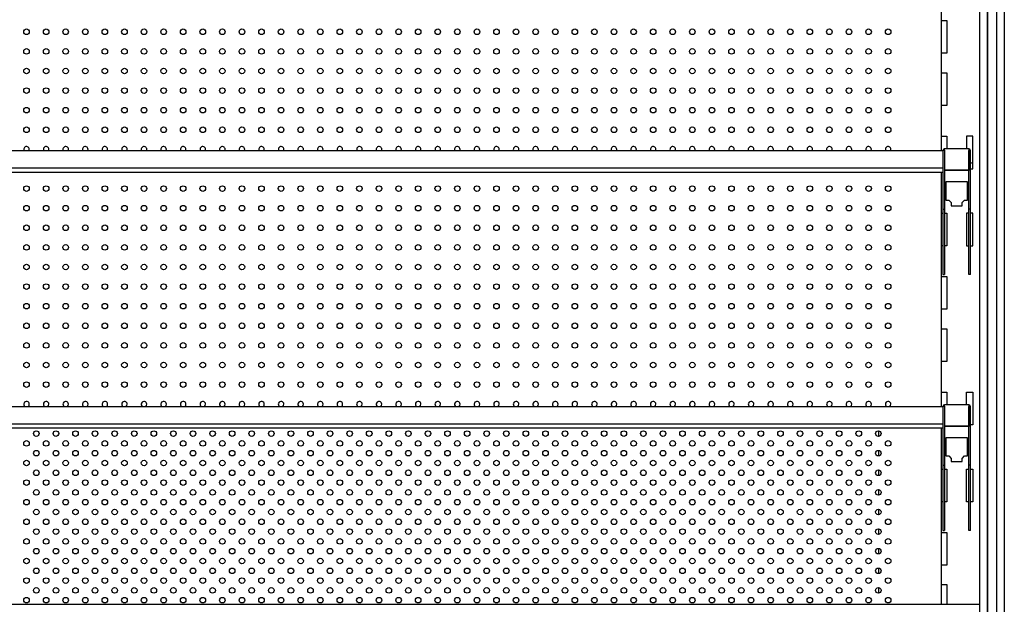
# Model space of a CAD drawing. Units: millimetres. Extents: x 0 to 12755, y 0 to 8910.
# Drawn here: x 5664 to 6418, y 7208 to 7656 of the extents above; entities that cross this region are included whole.
import ezdxf

# ---------------------------------------------------------------- set-up
doc = ezdxf.new("R2010")
doc.units = ezdxf.units.MM

msp = doc.modelspace()

# ---------------------------------------------------------------- linework, layer by layer
for p, q in [((6399.2, 7972), (6399.2, 7106.56)), ((6405.1, 7972), (6405.1, 7106.56)), ((6405.2, 7972), (6405.2, 7106.56)), ((6405.2, 7972), (6405.2, 7106.56)), ((6405.2, 7972), (6405.2, 7106.56)), ((6412.2, 7972), (6412.2, 7106.56)), ((6412.2, 7972), (6412.2, 7106.56)), ((6412.2, 7972), (6412.2, 7106.56)), ((6412.3, 7972), (6412.3, 7106.56)), ((6418.2, 7972), (6418.2, 7106.56)), ((6369.84, 7734.76), (6369.84, 7555.45)), ((6369.84, 7654.86), (6374.19, 7654.86)), ((6374.19, 7654.86), (6374.19, 7629.86)), ((6374.19, 7629.86), (6369.84, 7629.86)), ((6369.84, 7614.86), (6374.19, 7614.86)), ((6374.19, 7614.86), (6374.19, 7589.86)), ((6374.19, 7589.86), (6369.84, 7589.86)), ((6369.84, 7566.45), (6374.19, 7566.45)), ((6374.19, 7566.45), (6374.19, 7556.64)), ((6389.19, 7566.45), (6389.19, 7556.64)), ((6394.19, 7566.45), (6389.19, 7566.45)), ((6394.19, 7541.45), (6394.19, 7566.45)), ((5177.19, 7555.45), (6371.19, 7555.45)), ((6371.19, 7555.45), (6371.19, 7555.43)), ((6371.19, 7555.43), (6371.19, 7539.92)), ((6372.39, 7555.43), (6371.19, 7555.43)), ((6372.39, 7555.43), (6372.39, 7539.92)), ((6391, 7556.64), (6372.4, 7556.64)), ((6372.4, 7555.64), (6372.4, 7556.64)), ((6372.4, 7555.64), (6372.4, 7540.39)), ((6391, 7556.64), (6391, 7555.64)), ((6391, 7555.64), (6391, 7540.39)), ((6391.01, 7539.92), (6391.01, 7555.43)), ((6391.01, 7555.43), (6392.21, 7555.43)), ((6392.21, 7539.92), (6392.21, 7555.43)), ((5177.19, 7542.15), (6371.19, 7542.15)), ((5177.19, 7542.08), (6371.19, 7542.08)), ((5177.19, 7538.95), (6371.19, 7538.95)), ((6369.84, 7538.95), (6369.84, 7359.63)), ((6371.19, 7539.92), (6371.19, 7538.78)), ((6371.19, 7538.78), (6371.19, 7510.47)), ((6372.4, 7541.45), (6372.39, 7541.45)), ((6372.39, 7539.92), (6372.39, 7538.78)), ((6372.39, 7538.78), (6372.39, 7510.47)), ((6391, 7540.39), (6372.4, 7540.39)), ((6372.4, 7540.39), (6372.4, 7540.19)), ((6391, 7540.19), (6372.4, 7540.19)), ((6391, 7541.45), (6391.01, 7541.45)), ((6391, 7540.39), (6391, 7540.19)), ((6391.01, 7538.78), (6391.01, 7539.92)), ((6391.01, 7510.47), (6391.01, 7538.78)), ((6392.21, 7541.45), (6394.19, 7541.45)), ((6392.21, 7538.78), (6392.21, 7539.92)), ((6392.21, 7510.47), (6392.21, 7538.78)), ((6373.39, 7531.45), (6373.39, 7517.55)), ((6389.99, 7531.45), (6373.39, 7531.45)), ((6389.99, 7517.55), (6389.99, 7531.45)), ((6373.39, 7517.55), (6375.69, 7517.55)), ((6375.69, 7517.55), (6377.59, 7515.65)), ((6377.59, 7515.65), (6377.59, 7513.25)), ((6377.59, 7513.25), (6385.79, 7513.25)), ((6385.79, 7515.65), (6387.69, 7517.55)), ((6385.79, 7513.25), (6385.79, 7515.65)), ((6387.69, 7517.55), (6389.99, 7517.55)), ((6369.84, 7507.45), (6371.19, 7507.45)), ((6371.19, 7510.47), (6371.19, 7460.45)), ((6371.19, 7510.47), (6372.39, 7510.47)), ((6372.39, 7510.47), (6372.39, 7460.45)), ((6372.39, 7507.45), (6374.19, 7507.45)), ((6374.19, 7507.45), (6374.19, 7482.45)), ((6389.19, 7507.45), (6389.19, 7482.45)), ((6391.01, 7507.45), (6389.19, 7507.45)), ((6392.21, 7510.47), (6391.01, 7510.47)), ((6391.01, 7460.45), (6391.01, 7510.47)), ((6392.21, 7460.45), (6392.21, 7510.47)), ((6394.19, 7507.45), (6392.21, 7507.45)), ((6394.19, 7482.45), (6394.19, 7507.45)), ((6371.19, 7482.45), (6369.84, 7482.45)), ((6374.19, 7482.45), (6372.39, 7482.45)), ((6389.19, 7482.45), (6391.01, 7482.45)), ((6392.21, 7482.45), (6394.19, 7482.45)), ((6371.19, 7460.45), (6372.39, 7460.45)), ((6392.21, 7460.45), (6391.01, 7460.45)), ((6369.84, 7459.04), (6374.19, 7459.04)), ((6374.19, 7459.04), (6374.19, 7434.04)), ((6374.19, 7434.04), (6369.84, 7434.04)), ((6369.84, 7419.04), (6374.19, 7419.04)), ((6374.19, 7419.04), (6374.19, 7394.04)), ((6374.19, 7394.04), (6369.84, 7394.04)), ((6369.84, 7370.63), (6374.19, 7370.63)), ((6374.19, 7370.63), (6374.19, 7360.83)), ((6389.19, 7370.63), (6394.19, 7370.63)), ((6389.19, 7360.83), (6389.19, 7370.63)), ((6394.19, 7370.63), (6394.19, 7345.63)), ((5177.19, 7359.63), (6371.19, 7359.63)), ((6371.19, 7359.63), (6371.19, 7359.62)), ((6371.19, 7359.62), (6371.19, 7344.1)), ((6372.39, 7359.62), (6371.19, 7359.62)), ((6372.39, 7359.62), (6372.39, 7344.1)), ((6391, 7360.83), (6372.4, 7360.83)), ((6372.4, 7359.83), (6372.4, 7360.83)), ((6372.4, 7359.83), (6372.4, 7344.58)), ((6391, 7360.83), (6391, 7359.83)), ((6391, 7359.83), (6391, 7344.58)), ((6391.01, 7344.1), (6391.01, 7359.62)), ((6391.01, 7359.62), (6392.21, 7359.62)), ((6392.21, 7344.1), (6392.21, 7359.62)), ((5177.19, 7346.33), (6371.19, 7346.33)), ((5177.19, 7346.26), (6371.19, 7346.26)), ((5177.19, 7343.13), (6371.19, 7343.13)), ((6321.7, 7340.96), (6321.7, 7336.71)), ((6369.84, 7343.13), (6369.84, 7208.23)), ((6371.19, 7344.1), (6371.19, 7342.96)), ((6371.19, 7342.96), (6371.19, 7314.66)), ((6372.4, 7345.63), (6372.39, 7345.63)), ((6372.39, 7344.1), (6372.39, 7342.96)), ((6372.39, 7342.96), (6372.39, 7314.66)), ((6391, 7344.58), (6372.4, 7344.58)), ((6372.4, 7344.58), (6372.4, 7344.37)), ((6391, 7344.37), (6372.4, 7344.37)), ((6391.01, 7345.63), (6391, 7345.63)), ((6391, 7344.58), (6391, 7344.37)), ((6391.01, 7342.96), (6391.01, 7344.1)), ((6391.01, 7314.66), (6391.01, 7342.96)), ((6394.19, 7345.63), (6392.21, 7345.63)), ((6392.21, 7342.96), (6392.21, 7344.1)), ((6392.21, 7314.66), (6392.21, 7342.96)), ((6373.39, 7335.63), (6373.39, 7321.73)), ((6389.99, 7335.63), (6373.39, 7335.63)), ((6389.99, 7321.73), (6389.99, 7335.63)), ((6321.7, 7325.96), (6321.7, 7321.71)), ((6373.39, 7321.73), (6375.69, 7321.73)), ((6375.69, 7321.73), (6377.59, 7319.83)), ((6377.59, 7319.83), (6377.59, 7317.43)), ((6377.59, 7317.43), (6385.79, 7317.43)), ((6385.79, 7319.83), (6387.69, 7321.73)), ((6385.79, 7317.43), (6385.79, 7319.83)), ((6387.69, 7321.73), (6389.99, 7321.73)), ((6321.7, 7310.96), (6321.7, 7306.71)), ((6369.84, 7311.63), (6371.19, 7311.63)), ((6371.19, 7314.66), (6371.19, 7264.63)), ((6371.19, 7314.66), (6372.39, 7314.66)), ((6372.39, 7314.66), (6372.39, 7264.63)), ((6372.39, 7311.63), (6374.19, 7311.63)), ((6374.19, 7311.63), (6374.19, 7286.63)), ((6389.19, 7311.63), (6391.01, 7311.63)), ((6389.19, 7286.63), (6389.19, 7311.63)), ((6392.21, 7314.66), (6391.01, 7314.66)), ((6391.01, 7264.63), (6391.01, 7314.66)), ((6392.21, 7264.63), (6392.21, 7314.66)), ((6392.21, 7311.63), (6394.19, 7311.63)), ((6394.19, 7311.63), (6394.19, 7286.63)), ((6321.7, 7295.96), (6321.7, 7291.71)), ((6371.19, 7286.63), (6369.84, 7286.63)), ((6374.19, 7286.63), (6372.39, 7286.63)), ((6391.01, 7286.63), (6389.19, 7286.63)), ((6394.19, 7286.63), (6392.21, 7286.63)), ((6321.7, 7280.96), (6321.7, 7276.71)), ((6321.7, 7265.96), (6321.7, 7261.71)), ((6369.84, 7263.23), (6374.19, 7263.23)), ((6371.19, 7264.63), (6372.39, 7264.63)), ((6374.19, 7263.23), (6374.19, 7238.23)), ((6392.21, 7264.63), (6391.01, 7264.63)), ((6321.7, 7250.96), (6321.7, 7246.71)), ((6321.7, 7235.96), (6321.7, 7231.71)), ((6374.19, 7238.23), (6369.84, 7238.23)), ((6321.7, 7220.96), (6321.7, 7216.71)), ((6369.84, 7223.23), (6374.19, 7223.23)), ((6374.19, 7223.23), (6374.19, 7208.23)), ((5149.2, 7208.23), (6399.2, 7208.23))]:
    msp.add_line(p, q)
for centre in [(5669.22, 7646.33), (5684.22, 7646.33), (5699.22, 7646.33), (5714.22, 7646.33), (5729.22, 7646.33), (5744.22, 7646.33), (5759.22, 7646.33), (5774.22, 7646.33), (5789.22, 7646.33), (5804.22, 7646.33), (5819.22, 7646.33), (5834.22, 7646.33), (5849.22, 7646.33), (5864.22, 7646.33), (5879.22, 7646.33), (5894.22, 7646.33), (5909.22, 7646.33), (5924.22, 7646.33), (5939.22, 7646.33), (5954.22, 7646.33), (5969.22, 7646.33), (5984.22, 7646.33), (5999.22, 7646.33), (6014.22, 7646.33), (6029.22, 7646.33), (6044.22, 7646.33), (6059.22, 7646.33), (6074.22, 7646.33), (6089.22, 7646.33), (6104.22, 7646.33), (6119.22, 7646.33), (6134.22, 7646.33), (6149.22, 7646.33), (6164.22, 7646.33), (6179.22, 7646.33), (6194.22, 7646.33), (6209.22, 7646.33), (6224.22, 7646.33), (6239.22, 7646.33), (6254.22, 7646.33), (6269.22, 7646.33), (6284.22, 7646.33), (6299.22, 7646.33), (6299.22, 7646.33), (6314.22, 7646.33), (6329.22, 7646.33), (5669.22, 7631.33), (5684.22, 7631.33), (5699.22, 7631.33), (5714.22, 7631.33), (5729.22, 7631.33), (5744.22, 7631.33), (5759.22, 7631.33), (5774.22, 7631.33), (5789.22, 7631.33), (5804.22, 7631.33), (5819.22, 7631.33), (5834.22, 7631.33), (5849.22, 7631.33), (5864.22, 7631.33), (5879.22, 7631.33), (5894.22, 7631.33), (5909.22, 7631.33), (5924.22, 7631.33), (5939.22, 7631.33), (5954.22, 7631.33), (5969.22, 7631.33), (5984.22, 7631.33), (5999.22, 7631.33), (6014.22, 7631.33), (6029.22, 7631.33), (6044.22, 7631.33), (6059.22, 7631.33), (6074.22, 7631.33), (6089.22, 7631.33), (6104.22, 7631.33), (6119.22, 7631.33), (6134.22, 7631.33), (6149.22, 7631.33), (6164.22, 7631.33), (6179.22, 7631.33), (6194.22, 7631.33), (6209.22, 7631.33), (6224.22, 7631.33), (6239.22, 7631.33), (6254.22, 7631.33), (6269.22, 7631.33), (6284.22, 7631.33), (6299.22, 7631.33), (6299.22, 7631.33), (6314.22, 7631.33), (6329.22, 7631.33), (5669.22, 7616.33), (5684.22, 7616.33), (5699.22, 7616.33), (5714.22, 7616.33), (5729.22, 7616.33), (5744.22, 7616.33), (5759.22, 7616.33), (5774.22, 7616.33), (5789.22, 7616.33), (5804.22, 7616.33), (5819.22, 7616.33), (5834.22, 7616.33), (5849.22, 7616.33), (5864.22, 7616.33), (5879.22, 7616.33), (5894.22, 7616.33), (5909.22, 7616.33), (5924.22, 7616.33), (5939.22, 7616.33), (5954.22, 7616.33), (5969.22, 7616.33), (5984.22, 7616.33), (5999.22, 7616.33), (6014.22, 7616.33), (6029.22, 7616.33), (6044.22, 7616.33), (6059.22, 7616.33), (6074.22, 7616.33), (6089.22, 7616.33), (6104.22, 7616.33), (6119.22, 7616.33), (6134.22, 7616.33), (6149.22, 7616.33), (6164.22, 7616.33), (6179.22, 7616.33), (6194.22, 7616.33), (6209.22, 7616.33), (6224.22, 7616.33), (6239.22, 7616.33), (6254.22, 7616.33), (6269.22, 7616.33), (6284.22, 7616.33), (6299.22, 7616.33), (6299.22, 7616.33), (6314.22, 7616.33), (6329.22, 7616.33), (5669.22, 7601.33), (5684.22, 7601.33), (5699.22, 7601.33), (5714.22, 7601.33), (5729.22, 7601.33), (5744.22, 7601.33), (5759.22, 7601.33), (5774.22, 7601.33), (5789.22, 7601.33), (5804.22, 7601.33), (5819.22, 7601.33), (5834.22, 7601.33), (5849.22, 7601.33), (5864.22, 7601.33), (5879.22, 7601.33), (5894.22, 7601.33), (5909.22, 7601.33), (5924.22, 7601.33), (5939.22, 7601.33), (5954.22, 7601.33), (5969.22, 7601.33), (5984.22, 7601.33), (5999.22, 7601.33), (6014.22, 7601.33), (6029.22, 7601.33), (6044.22, 7601.33), (6059.22, 7601.33), (6074.22, 7601.33), (6089.22, 7601.33), (6104.22, 7601.33), (6119.22, 7601.33), (6134.22, 7601.33), (6149.22, 7601.33), (6164.22, 7601.33), (6179.22, 7601.33), (6194.22, 7601.33), (6209.22, 7601.33), (6224.22, 7601.33), (6239.22, 7601.33), (6254.22, 7601.33), (6269.22, 7601.33), (6284.22, 7601.33), (6299.22, 7601.33), (6299.22, 7601.33), (6314.22, 7601.33), (6329.22, 7601.33), (5669.22, 7586.33), (5684.22, 7586.33), (5699.22, 7586.33), (5714.22, 7586.33), (5729.22, 7586.33), (5744.22, 7586.33), (5759.22, 7586.33), (5774.22, 7586.33), (5789.22, 7586.33), (5804.22, 7586.33), (5819.22, 7586.33), (5834.22, 7586.33), (5849.22, 7586.33), (5864.22, 7586.33), (5879.22, 7586.33), (5894.22, 7586.33), (5909.22, 7586.33), (5924.22, 7586.33), (5939.22, 7586.33), (5954.22, 7586.33), (5969.22, 7586.33), (5984.22, 7586.33), (5999.22, 7586.33), (6014.22, 7586.33), (6029.22, 7586.33), (6044.22, 7586.33), (6059.22, 7586.33), (6074.22, 7586.33), (6089.22, 7586.33), (6104.22, 7586.33), (6119.22, 7586.33), (6134.22, 7586.33), (6149.22, 7586.33), (6164.22, 7586.33), (6179.22, 7586.33), (6194.22, 7586.33), (6209.22, 7586.33), (6224.22, 7586.33), (6239.22, 7586.33), (6254.22, 7586.33), (6269.22, 7586.33), (6284.22, 7586.33), (6299.22, 7586.33), (6299.22, 7586.33), (6314.22, 7586.33), (6329.22, 7586.33), (5669.22, 7571.33), (5684.22, 7571.33), (5699.22, 7571.33), (5714.22, 7571.33), (5729.22, 7571.33), (5744.22, 7571.33), (5759.22, 7571.33), (5774.22, 7571.33), (5789.22, 7571.33), (5804.22, 7571.33), (5819.22, 7571.33), (5834.22, 7571.33), (5849.22, 7571.33), (5864.22, 7571.33), (5879.22, 7571.33), (5894.22, 7571.33), (5909.22, 7571.33), (5924.22, 7571.33), (5939.22, 7571.33), (5954.22, 7571.33), (5969.22, 7571.33), (5984.22, 7571.33), (5999.22, 7571.33), (6014.22, 7571.33), (6029.22, 7571.33), (6044.22, 7571.33), (6059.22, 7571.33), (6074.22, 7571.33), (6089.22, 7571.33), (6104.22, 7571.33), (6119.22, 7571.33), (6134.22, 7571.33), (6149.22, 7571.33), (6164.22, 7571.33), (6179.22, 7571.33), (6194.22, 7571.33), (6209.22, 7571.33), (6224.22, 7571.33), (6239.22, 7571.33), (6254.22, 7571.33), (6269.22, 7571.33), (6284.22, 7571.33), (6299.22, 7571.33), (6299.22, 7571.33), (6314.22, 7571.33), (6329.22, 7571.33), (5669.22, 7526.33), (5684.22, 7526.33), (5699.22, 7526.33), (5714.22, 7526.33), (5729.22, 7526.33), (5744.22, 7526.33), (5759.22, 7526.33), (5774.22, 7526.33), (5789.22, 7526.33), (5804.22, 7526.33), (5819.22, 7526.33), (5834.22, 7526.33), (5849.22, 7526.33), (5864.22, 7526.33), (5879.22, 7526.33), (5894.22, 7526.33), (5909.22, 7526.33), (5924.22, 7526.33), (5939.22, 7526.33), (5954.22, 7526.33), (5969.22, 7526.33), (5984.22, 7526.33), (5999.22, 7526.33), (6014.22, 7526.33), (6029.22, 7526.33), (6044.22, 7526.33), (6059.22, 7526.33), (6074.22, 7526.33), (6089.22, 7526.33), (6104.22, 7526.33), (6119.22, 7526.33), (6134.22, 7526.33), (6149.22, 7526.33), (6164.22, 7526.33), (6179.22, 7526.33), (6194.22, 7526.33), (6209.22, 7526.33), (6224.22, 7526.33), (6239.22, 7526.33), (6254.22, 7526.33), (6269.22, 7526.33), (6284.22, 7526.33), (6299.22, 7526.33), (6299.22, 7526.33), (6314.22, 7526.33), (6329.22, 7526.33), (5669.22, 7511.33), (5684.22, 7511.33), (5699.22, 7511.33), (5714.22, 7511.33), (5729.22, 7511.33), (5744.22, 7511.33), (5759.22, 7511.33), (5774.22, 7511.33), (5789.22, 7511.33), (5804.22, 7511.33), (5819.22, 7511.33), (5834.22, 7511.33), (5849.22, 7511.33), (5864.22, 7511.33), (5879.22, 7511.33), (5894.22, 7511.33), (5909.22, 7511.33), (5924.22, 7511.33), (5939.22, 7511.33), (5954.22, 7511.33), (5969.22, 7511.33), (5984.22, 7511.33), (5999.22, 7511.33), (6014.22, 7511.33), (6029.22, 7511.33), (6044.22, 7511.33), (6059.22, 7511.33), (6074.22, 7511.33), (6089.22, 7511.33), (6104.22, 7511.33), (6119.22, 7511.33), (6134.22, 7511.33), (6149.22, 7511.33), (6164.22, 7511.33), (6179.22, 7511.33), (6194.22, 7511.33), (6209.22, 7511.33), (6224.22, 7511.33), (6239.22, 7511.33), (6254.22, 7511.33), (6269.22, 7511.33), (6284.22, 7511.33), (6299.22, 7511.33), (6299.22, 7511.33), (6314.22, 7511.33), (6329.22, 7511.33), (5669.22, 7496.33), (5684.22, 7496.33), (5699.22, 7496.33), (5714.22, 7496.33), (5729.22, 7496.33), (5744.22, 7496.33), (5759.22, 7496.33), (5774.22, 7496.33), (5789.22, 7496.33), (5804.22, 7496.33), (5819.22, 7496.33), (5834.22, 7496.33), (5849.22, 7496.33), (5864.22, 7496.33), (5879.22, 7496.33), (5894.22, 7496.33), (5909.22, 7496.33), (5924.22, 7496.33), (5939.22, 7496.33), (5954.22, 7496.33), (5969.22, 7496.33), (5984.22, 7496.33), (5999.22, 7496.33), (6014.22, 7496.33), (6029.22, 7496.33), (6044.22, 7496.33), (6059.22, 7496.33), (6074.22, 7496.33), (6089.22, 7496.33), (6104.22, 7496.33), (6119.22, 7496.33), (6134.22, 7496.33), (6149.22, 7496.33), (6164.22, 7496.33), (6179.22, 7496.33), (6194.22, 7496.33), (6209.22, 7496.33), (6224.22, 7496.33), (6239.22, 7496.33), (6254.22, 7496.33), (6269.22, 7496.33), (6284.22, 7496.33), (6299.22, 7496.33), (6299.22, 7496.33), (6314.22, 7496.33), (6329.22, 7496.33), (5669.22, 7481.33), (5684.22, 7481.33), (5699.22, 7481.33), (5714.22, 7481.33), (5729.22, 7481.33), (5744.22, 7481.33), (5759.22, 7481.33), (5774.22, 7481.33), (5789.22, 7481.33), (5804.22, 7481.33), (5819.22, 7481.33), (5834.22, 7481.33), (5849.22, 7481.33), (5864.22, 7481.33), (5879.22, 7481.33), (5894.22, 7481.33), (5909.22, 7481.33), (5924.22, 7481.33), (5939.22, 7481.33), (5954.22, 7481.33), (5969.22, 7481.33), (5984.22, 7481.33), (5999.22, 7481.33), (6014.22, 7481.33), (6029.22, 7481.33), (6044.22, 7481.33), (6059.22, 7481.33), (6074.22, 7481.33), (6089.22, 7481.33), (6104.22, 7481.33), (6119.22, 7481.33), (6134.22, 7481.33), (6149.22, 7481.33), (6164.22, 7481.33), (6179.22, 7481.33), (6194.22, 7481.33), (6209.22, 7481.33), (6224.22, 7481.33), (6239.22, 7481.33), (6254.22, 7481.33), (6269.22, 7481.33), (6284.22, 7481.33), (6299.22, 7481.33), (6299.22, 7481.33), (6314.22, 7481.33), (6329.22, 7481.33), (5669.22, 7466.33), (5684.22, 7466.33), (5699.22, 7466.33), (5714.22, 7466.33), (5729.22, 7466.33), (5744.22, 7466.33), (5759.22, 7466.33), (5774.22, 7466.33), (5789.22, 7466.33), (5804.22, 7466.33), (5819.22, 7466.33), (5834.22, 7466.33), (5849.22, 7466.33), (5864.22, 7466.33), (5879.22, 7466.33), (5894.22, 7466.33), (5909.22, 7466.33), (5924.22, 7466.33), (5939.22, 7466.33), (5954.22, 7466.33), (5969.22, 7466.33), (5984.22, 7466.33), (5999.22, 7466.33), (6014.22, 7466.33), (6029.22, 7466.33), (6044.22, 7466.33), (6059.22, 7466.33), (6074.22, 7466.33), (6089.22, 7466.33), (6104.22, 7466.33), (6119.22, 7466.33), (6134.22, 7466.33), (6149.22, 7466.33), (6164.22, 7466.33), (6179.22, 7466.33), (6194.22, 7466.33), (6209.22, 7466.33), (6224.22, 7466.33), (6239.22, 7466.33), (6254.22, 7466.33), (6269.22, 7466.33), (6284.22, 7466.33), (6299.22, 7466.33), (6299.22, 7466.33), (6314.22, 7466.33), (6329.22, 7466.33), (5669.22, 7451.33), (5684.22, 7451.33), (5699.22, 7451.33), (5714.22, 7451.33), (5729.22, 7451.33), (5744.22, 7451.33), (5759.22, 7451.33), (5774.22, 7451.33), (5789.22, 7451.33), (5804.22, 7451.33), (5819.22, 7451.33), (5834.22, 7451.33), (5849.22, 7451.33), (5864.22, 7451.33), (5879.22, 7451.33), (5894.22, 7451.33), (5909.22, 7451.33), (5924.22, 7451.33), (5939.22, 7451.33), (5954.22, 7451.33), (5969.22, 7451.33), (5984.22, 7451.33), (5999.22, 7451.33), (6014.22, 7451.33), (6029.22, 7451.33), (6044.22, 7451.33), (6059.22, 7451.33), (6074.22, 7451.33), (6089.22, 7451.33), (6104.22, 7451.33), (6119.22, 7451.33), (6134.22, 7451.33), (6149.22, 7451.33), (6164.22, 7451.33), (6179.22, 7451.33), (6194.22, 7451.33), (6209.22, 7451.33), (6224.22, 7451.33), (6239.22, 7451.33), (6254.22, 7451.33), (6269.22, 7451.33), (6284.22, 7451.33), (6299.22, 7451.33), (6299.22, 7451.33), (6314.22, 7451.33), (6329.22, 7451.33), (5669.22, 7436.33), (5684.22, 7436.33), (5699.22, 7436.33), (5714.22, 7436.33), (5729.22, 7436.33), (5744.22, 7436.33), (5759.22, 7436.33), (5774.22, 7436.33), (5789.22, 7436.33), (5804.22, 7436.33), (5819.22, 7436.33), (5834.22, 7436.33), (5849.22, 7436.33), (5864.22, 7436.33), (5879.22, 7436.33), (5894.22, 7436.33), (5909.22, 7436.33), (5924.22, 7436.33), (5939.22, 7436.33), (5954.22, 7436.33), (5969.22, 7436.33), (5984.22, 7436.33), (5999.22, 7436.33), (6014.22, 7436.33), (6029.22, 7436.33), (6044.22, 7436.33), (6059.22, 7436.33), (6074.22, 7436.33), (6089.22, 7436.33), (6104.22, 7436.33), (6119.22, 7436.33), (6134.22, 7436.33), (6149.22, 7436.33), (6164.22, 7436.33), (6179.22, 7436.33), (6194.22, 7436.33), (6209.22, 7436.33), (6224.22, 7436.33), (6239.22, 7436.33), (6254.22, 7436.33), (6269.22, 7436.33), (6284.22, 7436.33), (6299.22, 7436.33), (6299.22, 7436.33), (6314.22, 7436.33), (6329.22, 7436.33), (5669.22, 7421.33), (5684.22, 7421.33), (5699.22, 7421.33), (5714.22, 7421.33), (5729.22, 7421.33), (5744.22, 7421.33), (5759.22, 7421.33), (5774.22, 7421.33), (5789.22, 7421.33), (5804.22, 7421.33), (5819.22, 7421.33), (5834.22, 7421.33), (5849.22, 7421.33), (5864.22, 7421.33), (5879.22, 7421.33), (5894.22, 7421.33), (5909.22, 7421.33), (5924.22, 7421.33), (5939.22, 7421.33), (5954.22, 7421.33), (5969.22, 7421.33), (5984.22, 7421.33), (5999.22, 7421.33), (6014.22, 7421.33), (6029.22, 7421.33), (6044.22, 7421.33), (6059.22, 7421.33), (6074.22, 7421.33), (6089.22, 7421.33), (6104.22, 7421.33), (6119.22, 7421.33), (6134.22, 7421.33), (6149.22, 7421.33), (6164.22, 7421.33), (6179.22, 7421.33), (6194.22, 7421.33), (6209.22, 7421.33), (6224.22, 7421.33), (6239.22, 7421.33), (6254.22, 7421.33), (6269.22, 7421.33), (6284.22, 7421.33), (6299.22, 7421.33), (6299.22, 7421.33), (6314.22, 7421.33), (6329.22, 7421.33), (5669.22, 7406.33), (5684.22, 7406.33), (5699.22, 7406.33), (5714.22, 7406.33), (5729.22, 7406.33), (5744.22, 7406.33), (5759.22, 7406.33), (5774.22, 7406.33), (5789.22, 7406.33), (5804.22, 7406.33), (5819.22, 7406.33), (5834.22, 7406.33), (5849.22, 7406.33), (5864.22, 7406.33), (5879.22, 7406.33), (5894.22, 7406.33), (5909.22, 7406.33), (5924.22, 7406.33), (5939.22, 7406.33), (5954.22, 7406.33), (5969.22, 7406.33), (5984.22, 7406.33), (5999.22, 7406.33), (6014.22, 7406.33), (6029.22, 7406.33), (6044.22, 7406.33), (6059.22, 7406.33), (6074.22, 7406.33), (6089.22, 7406.33), (6104.22, 7406.33), (6119.22, 7406.33), (6134.22, 7406.33), (6149.22, 7406.33), (6164.22, 7406.33), (6179.22, 7406.33), (6194.22, 7406.33), (6209.22, 7406.33), (6224.22, 7406.33), (6239.22, 7406.33), (6254.22, 7406.33), (6269.22, 7406.33), (6284.22, 7406.33), (6299.22, 7406.33), (6299.22, 7406.33), (6314.22, 7406.33), (6329.22, 7406.33), (5669.22, 7391.33), (5684.22, 7391.33), (5699.22, 7391.33), (5714.22, 7391.33), (5729.22, 7391.33), (5744.22, 7391.33), (5759.22, 7391.33), (5774.22, 7391.33), (5789.22, 7391.33), (5804.22, 7391.33), (5819.22, 7391.33), (5834.22, 7391.33), (5849.22, 7391.33), (5864.22, 7391.33), (5879.22, 7391.33), (5894.22, 7391.33), (5909.22, 7391.33), (5924.22, 7391.33), (5939.22, 7391.33), (5954.22, 7391.33), (5969.22, 7391.33), (5984.22, 7391.33), (5999.22, 7391.33), (6014.22, 7391.33), (6029.22, 7391.33), (6044.22, 7391.33), (6059.22, 7391.33), (6074.22, 7391.33), (6089.22, 7391.33), (6104.22, 7391.33), (6119.22, 7391.33), (6134.22, 7391.33), (6149.22, 7391.33), (6164.22, 7391.33), (6179.22, 7391.33), (6194.22, 7391.33), (6209.22, 7391.33), (6224.22, 7391.33), (6239.22, 7391.33), (6254.22, 7391.33), (6269.22, 7391.33), (6284.22, 7391.33), (6299.22, 7391.33), (6299.22, 7391.33), (6314.22, 7391.33), (6329.22, 7391.33), (5669.22, 7376.33), (5684.22, 7376.33), (5699.22, 7376.33), (5714.22, 7376.33), (5729.22, 7376.33), (5744.22, 7376.33), (5759.22, 7376.33), (5774.22, 7376.33), (5789.22, 7376.33), (5804.22, 7376.33), (5819.22, 7376.33), (5834.22, 7376.33), (5849.22, 7376.33), (5864.22, 7376.33), (5879.22, 7376.33), (5894.22, 7376.33), (5909.22, 7376.33), (5924.22, 7376.33), (5939.22, 7376.33), (5954.22, 7376.33), (5969.22, 7376.33), (5984.22, 7376.33), (5999.22, 7376.33), (6014.22, 7376.33), (6029.22, 7376.33), (6044.22, 7376.33), (6059.22, 7376.33), (6074.22, 7376.33), (6089.22, 7376.33), (6104.22, 7376.33), (6119.22, 7376.33), (6134.22, 7376.33), (6149.22, 7376.33), (6164.22, 7376.33), (6179.22, 7376.33), (6194.22, 7376.33), (6209.22, 7376.33), (6224.22, 7376.33), (6239.22, 7376.33), (6254.22, 7376.33), (6269.22, 7376.33), (6284.22, 7376.33), (6299.22, 7376.33), (6299.22, 7376.33), (6314.22, 7376.33), (6329.22, 7376.33), (5676.72, 7338.83), (5691.72, 7338.83), (5706.72, 7338.83), (5721.72, 7338.83), (5736.72, 7338.83), (5751.72, 7338.83), (5766.72, 7338.83), (5781.72, 7338.83), (5796.72, 7338.83), (5811.72, 7338.83), (5826.72, 7338.83), (5841.72, 7338.83), (5856.72, 7338.83), (5871.72, 7338.83), (5886.72, 7338.83), (5901.72, 7338.83), (5916.72, 7338.83), (5931.72, 7338.83), (5946.72, 7338.83), (5961.72, 7338.83), (5976.72, 7338.83), (5991.72, 7338.83), (6006.72, 7338.83), (6021.72, 7338.83), (6036.72, 7338.83), (6051.72, 7338.83), (6066.72, 7338.83), (6081.72, 7338.83), (6096.72, 7338.83), (6111.72, 7338.83), (6126.72, 7338.83), (6141.72, 7338.83), (6156.72, 7338.83), (6171.72, 7338.83), (6186.72, 7338.83), (6201.72, 7338.83), (6216.72, 7338.83), (6231.72, 7338.83), (6246.72, 7338.83), (6261.72, 7338.83), (6276.72, 7338.83), (6291.72, 7338.83), (6306.72, 7338.83), (6321.72, 7338.83), (5669.22, 7331.33), (5684.22, 7331.33), (5699.22, 7331.33), (5714.22, 7331.33), (5729.22, 7331.33), (5744.22, 7331.33), (5759.22, 7331.33), (5774.22, 7331.33), (5789.22, 7331.33), (5804.22, 7331.33), (5819.22, 7331.33), (5834.22, 7331.33), (5849.22, 7331.33), (5864.22, 7331.33), (5879.22, 7331.33), (5894.22, 7331.33), (5909.22, 7331.33), (5924.22, 7331.33), (5939.22, 7331.33), (5954.22, 7331.33), (5969.22, 7331.33), (5984.22, 7331.33), (5999.22, 7331.33), (6014.22, 7331.33), (6029.22, 7331.33), (6044.22, 7331.33), (6059.22, 7331.33), (6074.22, 7331.33), (6089.22, 7331.33), (6104.22, 7331.33), (6119.22, 7331.33), (6134.22, 7331.33), (6149.22, 7331.33), (6164.22, 7331.33), (6179.22, 7331.33), (6194.22, 7331.33), (6209.22, 7331.33), (6224.22, 7331.33), (6239.22, 7331.33), (6254.22, 7331.33), (6269.22, 7331.33), (6284.22, 7331.33), (6299.22, 7331.33), (6299.22, 7331.33), (6314.22, 7331.33), (6329.22, 7331.33), (5676.72, 7323.83), (5691.72, 7323.83), (5706.72, 7323.83), (5721.72, 7323.83), (5736.72, 7323.83), (5751.72, 7323.83), (5766.72, 7323.83), (5781.72, 7323.83), (5796.72, 7323.83), (5811.72, 7323.83), (5826.72, 7323.83), (5841.72, 7323.83), (5856.72, 7323.83), (5871.72, 7323.83), (5886.72, 7323.83), (5901.72, 7323.83), (5916.72, 7323.83), (5931.72, 7323.83), (5946.72, 7323.83), (5961.72, 7323.83), (5976.72, 7323.83), (5991.72, 7323.83), (6006.72, 7323.83), (6021.72, 7323.83), (6036.72, 7323.83), (6051.72, 7323.83), (6066.72, 7323.83), (6081.72, 7323.83), (6096.72, 7323.83), (6111.72, 7323.83), (6126.72, 7323.83), (6141.72, 7323.83), (6156.72, 7323.83), (6171.72, 7323.83), (6186.72, 7323.83), (6201.72, 7323.83), (6216.72, 7323.83), (6231.72, 7323.83), (6246.72, 7323.83), (6261.72, 7323.83), (6276.72, 7323.83), (6291.72, 7323.83), (6306.72, 7323.83), (6321.72, 7323.83), (5669.22, 7316.33), (5684.22, 7316.33), (5699.22, 7316.33), (5714.22, 7316.33), (5729.22, 7316.33), (5744.22, 7316.33), (5759.22, 7316.33), (5774.22, 7316.33), (5789.22, 7316.33), (5804.22, 7316.33), (5819.22, 7316.33), (5834.22, 7316.33), (5849.22, 7316.33), (5864.22, 7316.33), (5879.22, 7316.33), (5894.22, 7316.33), (5909.22, 7316.33), (5924.22, 7316.33), (5939.22, 7316.33), (5954.22, 7316.33), (5969.22, 7316.33), (5984.22, 7316.33), (5999.22, 7316.33), (6014.22, 7316.33), (6029.22, 7316.33), (6044.22, 7316.33), (6059.22, 7316.33), (6074.22, 7316.33), (6089.22, 7316.33), (6104.22, 7316.33), (6119.22, 7316.33), (6134.22, 7316.33), (6149.22, 7316.33), (6164.22, 7316.33), (6179.22, 7316.33), (6194.22, 7316.33), (6209.22, 7316.33), (6224.22, 7316.33), (6239.22, 7316.33), (6254.22, 7316.33), (6269.22, 7316.33), (6284.22, 7316.33), (6299.22, 7316.33), (6299.22, 7316.33), (6314.22, 7316.33), (6329.22, 7316.33), (5676.72, 7308.83), (5691.72, 7308.83), (5706.72, 7308.83), (5721.72, 7308.83), (5736.72, 7308.83), (5751.72, 7308.83), (5766.72, 7308.83), (5781.72, 7308.83), (5796.72, 7308.83), (5811.72, 7308.83), (5826.72, 7308.83), (5841.72, 7308.83), (5856.72, 7308.83), (5871.72, 7308.83), (5886.72, 7308.83), (5901.72, 7308.83), (5916.72, 7308.83), (5931.72, 7308.83), (5946.72, 7308.83), (5961.72, 7308.83), (5976.72, 7308.83), (5991.72, 7308.83), (6006.72, 7308.83), (6021.72, 7308.83), (6036.72, 7308.83), (6051.72, 7308.83), (6066.72, 7308.83), (6081.72, 7308.83), (6096.72, 7308.83), (6111.72, 7308.83), (6126.72, 7308.83), (6141.72, 7308.83), (6156.72, 7308.83), (6171.72, 7308.83), (6186.72, 7308.83), (6201.72, 7308.83), (6216.72, 7308.83), (6231.72, 7308.83), (6246.72, 7308.83), (6261.72, 7308.83), (6276.72, 7308.83), (6291.72, 7308.83), (6306.72, 7308.83), (6321.72, 7308.83), (5669.22, 7301.33), (5684.22, 7301.33), (5699.22, 7301.33), (5714.22, 7301.33), (5729.22, 7301.33), (5744.22, 7301.33), (5759.22, 7301.33), (5774.22, 7301.33), (5789.22, 7301.33), (5804.22, 7301.33), (5819.22, 7301.33), (5834.22, 7301.33), (5849.22, 7301.33), (5864.22, 7301.33), (5879.22, 7301.33), (5894.22, 7301.33), (5909.22, 7301.33), (5924.22, 7301.33), (5939.22, 7301.33), (5954.22, 7301.33), (5969.22, 7301.33), (5984.22, 7301.33), (5999.22, 7301.33), (6014.22, 7301.33), (6029.22, 7301.33), (6044.22, 7301.33), (6059.22, 7301.33), (6074.22, 7301.33), (6089.22, 7301.33), (6104.22, 7301.33), (6119.22, 7301.33), (6134.22, 7301.33), (6149.22, 7301.33), (6164.22, 7301.33), (6179.22, 7301.33), (6194.22, 7301.33), (6209.22, 7301.33), (6224.22, 7301.33), (6239.22, 7301.33), (6254.22, 7301.33), (6269.22, 7301.33), (6284.22, 7301.33), (6299.22, 7301.33), (6299.22, 7301.33), (6314.22, 7301.33), (6329.22, 7301.33), (5676.72, 7293.83), (5691.72, 7293.83), (5706.72, 7293.83), (5721.72, 7293.83), (5736.72, 7293.83), (5751.72, 7293.83), (5766.72, 7293.83), (5781.72, 7293.83), (5796.72, 7293.83), (5811.72, 7293.83), (5826.72, 7293.83), (5841.72, 7293.83), (5856.72, 7293.83), (5871.72, 7293.83), (5886.72, 7293.83), (5901.72, 7293.83), (5916.72, 7293.83), (5931.72, 7293.83), (5946.72, 7293.83), (5961.72, 7293.83), (5976.72, 7293.83), (5991.72, 7293.83), (6006.72, 7293.83), (6021.72, 7293.83), (6036.72, 7293.83), (6051.72, 7293.83), (6066.72, 7293.83), (6081.72, 7293.83), (6096.72, 7293.83), (6111.72, 7293.83), (6126.72, 7293.83), (6141.72, 7293.83), (6156.72, 7293.83), (6171.72, 7293.83), (6186.72, 7293.83), (6201.72, 7293.83), (6216.72, 7293.83), (6231.72, 7293.83), (6246.72, 7293.83), (6261.72, 7293.83), (6276.72, 7293.83), (6291.72, 7293.83), (6306.72, 7293.83), (6321.72, 7293.83), (5669.22, 7286.33), (5684.22, 7286.33), (5699.22, 7286.33), (5714.22, 7286.33), (5729.22, 7286.33), (5744.22, 7286.33), (5759.22, 7286.33), (5774.22, 7286.33), (5789.22, 7286.33), (5804.22, 7286.33), (5819.22, 7286.33), (5834.22, 7286.33), (5849.22, 7286.33), (5864.22, 7286.33), (5879.22, 7286.33), (5894.22, 7286.33), (5909.22, 7286.33), (5924.22, 7286.33), (5939.22, 7286.33), (5954.22, 7286.33), (5969.22, 7286.33), (5984.22, 7286.33), (5999.22, 7286.33), (6014.22, 7286.33), (6029.22, 7286.33), (6044.22, 7286.33), (6059.22, 7286.33), (6074.22, 7286.33), (6089.22, 7286.33), (6104.22, 7286.33), (6119.22, 7286.33), (6134.22, 7286.33), (6149.22, 7286.33), (6164.22, 7286.33), (6179.22, 7286.33), (6194.22, 7286.33), (6209.22, 7286.33), (6224.22, 7286.33), (6239.22, 7286.33), (6254.22, 7286.33), (6269.22, 7286.33), (6284.22, 7286.33), (6299.22, 7286.33), (6299.22, 7286.33), (6314.22, 7286.33), (6329.22, 7286.33), (5676.72, 7278.83), (5691.72, 7278.83), (5706.72, 7278.83), (5721.72, 7278.83), (5736.72, 7278.83), (5751.72, 7278.83), (5766.72, 7278.83), (5781.72, 7278.83), (5796.72, 7278.83), (5811.72, 7278.83), (5826.72, 7278.83), (5841.72, 7278.83), (5856.72, 7278.83), (5871.72, 7278.83), (5886.72, 7278.83), (5901.72, 7278.83), (5916.72, 7278.83), (5931.72, 7278.83), (5946.72, 7278.83), (5961.72, 7278.83), (5976.72, 7278.83), (5991.72, 7278.83), (6006.72, 7278.83), (6021.72, 7278.83), (6036.72, 7278.83), (6051.72, 7278.83), (6066.72, 7278.83), (6081.72, 7278.83), (6096.72, 7278.83), (6111.72, 7278.83), (6126.72, 7278.83), (6141.72, 7278.83), (6156.72, 7278.83), (6171.72, 7278.83), (6186.72, 7278.83), (6201.72, 7278.83), (6216.72, 7278.83), (6231.72, 7278.83), (6246.72, 7278.83), (6261.72, 7278.83), (6276.72, 7278.83), (6291.72, 7278.83), (6306.72, 7278.83), (6321.72, 7278.83), (5669.22, 7271.33), (5684.22, 7271.33), (5699.22, 7271.33), (5714.22, 7271.33), (5729.22, 7271.33), (5744.22, 7271.33), (5759.22, 7271.33), (5774.22, 7271.33), (5789.22, 7271.33), (5804.22, 7271.33), (5819.22, 7271.33), (5834.22, 7271.33), (5849.22, 7271.33), (5864.22, 7271.33), (5879.22, 7271.33), (5894.22, 7271.33), (5909.22, 7271.33), (5924.22, 7271.33), (5939.22, 7271.33), (5954.22, 7271.33), (5969.22, 7271.33), (5984.22, 7271.33), (5999.22, 7271.33), (6014.22, 7271.33), (6029.22, 7271.33), (6044.22, 7271.33), (6059.22, 7271.33), (6074.22, 7271.33), (6089.22, 7271.33), (6104.22, 7271.33), (6119.22, 7271.33), (6134.22, 7271.33), (6149.22, 7271.33), (6164.22, 7271.33), (6179.22, 7271.33), (6194.22, 7271.33), (6209.22, 7271.33), (6224.22, 7271.33), (6239.22, 7271.33), (6254.22, 7271.33), (6269.22, 7271.33), (6284.22, 7271.33), (6299.22, 7271.33), (6299.22, 7271.33), (6314.22, 7271.33), (6329.22, 7271.33), (5676.72, 7263.83), (5691.72, 7263.83), (5706.72, 7263.83), (5721.72, 7263.83), (5736.72, 7263.83), (5751.72, 7263.83), (5766.72, 7263.83), (5781.72, 7263.83), (5796.72, 7263.83), (5811.72, 7263.83), (5826.72, 7263.83), (5841.72, 7263.83), (5856.72, 7263.83), (5871.72, 7263.83), (5886.72, 7263.83), (5901.72, 7263.83), (5916.72, 7263.83), (5931.72, 7263.83), (5946.72, 7263.83), (5961.72, 7263.83), (5976.72, 7263.83), (5991.72, 7263.83), (6006.72, 7263.83), (6021.72, 7263.83), (6036.72, 7263.83), (6051.72, 7263.83), (6066.72, 7263.83), (6081.72, 7263.83), (6096.72, 7263.83), (6111.72, 7263.83), (6126.72, 7263.83), (6141.72, 7263.83), (6156.72, 7263.83), (6171.72, 7263.83), (6186.72, 7263.83), (6201.72, 7263.83), (6216.72, 7263.83), (6231.72, 7263.83), (6246.72, 7263.83), (6261.72, 7263.83), (6276.72, 7263.83), (6291.72, 7263.83), (6306.72, 7263.83), (6321.72, 7263.83), (5669.22, 7256.33), (5684.22, 7256.33), (5699.22, 7256.33), (5714.22, 7256.33), (5729.22, 7256.33), (5744.22, 7256.33), (5759.22, 7256.33), (5774.22, 7256.33), (5789.22, 7256.33), (5804.22, 7256.33), (5819.22, 7256.33), (5834.22, 7256.33), (5849.22, 7256.33), (5864.22, 7256.33), (5879.22, 7256.33), (5894.22, 7256.33), (5909.22, 7256.33), (5924.22, 7256.33), (5939.22, 7256.33), (5954.22, 7256.33), (5969.22, 7256.33), (5984.22, 7256.33), (5999.22, 7256.33), (6014.22, 7256.33), (6029.22, 7256.33), (6044.22, 7256.33), (6059.22, 7256.33), (6074.22, 7256.33), (6089.22, 7256.33), (6104.22, 7256.33), (6119.22, 7256.33), (6134.22, 7256.33), (6149.22, 7256.33), (6164.22, 7256.33), (6179.22, 7256.33), (6194.22, 7256.33), (6209.22, 7256.33), (6224.22, 7256.33), (6239.22, 7256.33), (6254.22, 7256.33), (6269.22, 7256.33), (6284.22, 7256.33), (6299.22, 7256.33), (6299.22, 7256.33), (6314.22, 7256.33), (6329.22, 7256.33), (5676.72, 7248.83), (5691.72, 7248.83), (5706.72, 7248.83), (5721.72, 7248.83), (5736.72, 7248.83), (5751.72, 7248.83), (5766.72, 7248.83), (5781.72, 7248.83), (5796.72, 7248.83), (5811.72, 7248.83), (5826.72, 7248.83), (5841.72, 7248.83), (5856.72, 7248.83), (5871.72, 7248.83), (5886.72, 7248.83), (5901.72, 7248.83), (5916.72, 7248.83), (5931.72, 7248.83), (5946.72, 7248.83), (5961.72, 7248.83), (5976.72, 7248.83), (5991.72, 7248.83), (6006.72, 7248.83), (6021.72, 7248.83), (6036.72, 7248.83), (6051.72, 7248.83), (6066.72, 7248.83), (6081.72, 7248.83), (6096.72, 7248.83), (6111.72, 7248.83), (6126.72, 7248.83), (6141.72, 7248.83), (6156.72, 7248.83), (6171.72, 7248.83), (6186.72, 7248.83), (6201.72, 7248.83), (6216.72, 7248.83), (6231.72, 7248.83), (6246.72, 7248.83), (6261.72, 7248.83), (6276.72, 7248.83), (6291.72, 7248.83), (6306.72, 7248.83), (6321.72, 7248.83), (5669.22, 7241.33), (5684.22, 7241.33), (5699.22, 7241.33), (5714.22, 7241.33), (5729.22, 7241.33), (5744.22, 7241.33), (5759.22, 7241.33), (5774.22, 7241.33), (5789.22, 7241.33), (5804.22, 7241.33), (5819.22, 7241.33), (5834.22, 7241.33), (5849.22, 7241.33), (5864.22, 7241.33), (5879.22, 7241.33), (5894.22, 7241.33), (5909.22, 7241.33), (5924.22, 7241.33), (5939.22, 7241.33), (5954.22, 7241.33), (5969.22, 7241.33), (5984.22, 7241.33), (5999.22, 7241.33), (6014.22, 7241.33), (6029.22, 7241.33), (6044.22, 7241.33), (6059.22, 7241.33), (6074.22, 7241.33), (6089.22, 7241.33), (6104.22, 7241.33), (6119.22, 7241.33), (6134.22, 7241.33), (6149.22, 7241.33), (6164.22, 7241.33), (6179.22, 7241.33), (6194.22, 7241.33), (6209.22, 7241.33), (6224.22, 7241.33), (6239.22, 7241.33), (6254.22, 7241.33), (6269.22, 7241.33), (6284.22, 7241.33), (6299.22, 7241.33), (6299.22, 7241.33), (6314.22, 7241.33), (6329.22, 7241.33), (5676.72, 7233.83), (5691.72, 7233.83), (5706.72, 7233.83), (5721.72, 7233.83), (5736.72, 7233.83), (5751.72, 7233.83), (5766.72, 7233.83), (5781.72, 7233.83), (5796.72, 7233.83), (5811.72, 7233.83), (5826.72, 7233.83), (5841.72, 7233.83), (5856.72, 7233.83), (5871.72, 7233.83), (5886.72, 7233.83), (5901.72, 7233.83), (5916.72, 7233.83), (5931.72, 7233.83), (5946.72, 7233.83), (5961.72, 7233.83), (5976.72, 7233.83), (5991.72, 7233.83), (6006.72, 7233.83), (6021.72, 7233.83), (6036.72, 7233.83), (6051.72, 7233.83), (6066.72, 7233.83), (6081.72, 7233.83), (6096.72, 7233.83), (6111.72, 7233.83), (6126.72, 7233.83), (6141.72, 7233.83), (6156.72, 7233.83), (6171.72, 7233.83), (6186.72, 7233.83), (6201.72, 7233.83), (6216.72, 7233.83), (6231.72, 7233.83), (6246.72, 7233.83), (6261.72, 7233.83), (6276.72, 7233.83), (6291.72, 7233.83), (6306.72, 7233.83), (6321.72, 7233.83), (5669.22, 7226.33), (5684.22, 7226.33), (5699.22, 7226.33), (5714.22, 7226.33), (5729.22, 7226.33), (5744.22, 7226.33), (5759.22, 7226.33), (5774.22, 7226.33), (5789.22, 7226.33), (5804.22, 7226.33), (5819.22, 7226.33), (5834.22, 7226.33), (5849.22, 7226.33), (5864.22, 7226.33), (5879.22, 7226.33), (5894.22, 7226.33), (5909.22, 7226.33), (5924.22, 7226.33), (5939.22, 7226.33), (5954.22, 7226.33), (5969.22, 7226.33), (5984.22, 7226.33), (5999.22, 7226.33), (6014.22, 7226.33), (6029.22, 7226.33), (6044.22, 7226.33), (6059.22, 7226.33), (6074.22, 7226.33), (6089.22, 7226.33), (6104.22, 7226.33), (6119.22, 7226.33), (6134.22, 7226.33), (6149.22, 7226.33), (6164.22, 7226.33), (6179.22, 7226.33), (6194.22, 7226.33), (6209.22, 7226.33), (6224.22, 7226.33), (6239.22, 7226.33), (6254.22, 7226.33), (6269.22, 7226.33), (6284.22, 7226.33), (6299.22, 7226.33), (6299.22, 7226.33), (6314.22, 7226.33), (6329.22, 7226.33), (5676.72, 7218.83), (5691.72, 7218.83), (5706.72, 7218.83), (5721.72, 7218.83), (5736.72, 7218.83), (5751.72, 7218.83), (5766.72, 7218.83), (5781.72, 7218.83), (5796.72, 7218.83), (5811.72, 7218.83), (5826.72, 7218.83), (5841.72, 7218.83), (5856.72, 7218.83), (5871.72, 7218.83), (5886.72, 7218.83), (5901.72, 7218.83), (5916.72, 7218.83), (5931.72, 7218.83), (5946.72, 7218.83), (5961.72, 7218.83), (5976.72, 7218.83), (5991.72, 7218.83), (6006.72, 7218.83), (6021.72, 7218.83), (6036.72, 7218.83), (6051.72, 7218.83), (6066.72, 7218.83), (6081.72, 7218.83), (6096.72, 7218.83), (6111.72, 7218.83), (6126.72, 7218.83), (6141.72, 7218.83), (6156.72, 7218.83), (6171.72, 7218.83), (6186.72, 7218.83), (6201.72, 7218.83), (6216.72, 7218.83), (6231.72, 7218.83), (6246.72, 7218.83), (6261.72, 7218.83), (6276.72, 7218.83), (6291.72, 7218.83), (6306.72, 7218.83), (6321.72, 7218.83), (5669.22, 7211.33), (5684.22, 7211.33), (5699.22, 7211.33), (5714.22, 7211.33), (5729.22, 7211.33), (5744.22, 7211.33), (5759.22, 7211.33), (5774.22, 7211.33), (5789.22, 7211.33), (5804.22, 7211.33), (5819.22, 7211.33), (5834.22, 7211.33), (5849.22, 7211.33), (5864.22, 7211.33), (5879.22, 7211.33), (5894.22, 7211.33), (5909.22, 7211.33), (5924.22, 7211.33), (5939.22, 7211.33), (5954.22, 7211.33), (5969.22, 7211.33), (5984.22, 7211.33), (5999.22, 7211.33), (6014.22, 7211.33), (6029.22, 7211.33), (6044.22, 7211.33), (6059.22, 7211.33), (6074.22, 7211.33), (6089.22, 7211.33), (6104.22, 7211.33), (6119.22, 7211.33), (6134.22, 7211.33), (6149.22, 7211.33), (6164.22, 7211.33), (6179.22, 7211.33), (6194.22, 7211.33), (6209.22, 7211.33), (6224.22, 7211.33), (6239.22, 7211.33), (6254.22, 7211.33), (6269.22, 7211.33), (6284.22, 7211.33), (6299.22, 7211.33), (6299.22, 7211.33), (6314.22, 7211.33), (6329.22, 7211.33)]:
    msp.add_circle(centre, 2.13)
for centre, radius, start, end in [((5669.22, 7556.33), 2.13, 0, 204.52782), ((5684.22, 7556.33), 2.13, 0, 204.52782), ((5699.22, 7556.33), 2.13, 0, 204.52782), ((5714.22, 7556.33), 2.13, 0, 204.52782), ((5729.22, 7556.33), 2.13, 0, 204.52782), ((5744.22, 7556.33), 2.13, 0, 204.52782), ((5759.22, 7556.33), 2.13, 0, 204.52782), ((5774.22, 7556.33), 2.13, 0, 204.52782), ((5789.22, 7556.33), 2.13, 0, 204.52782), ((5804.22, 7556.33), 2.13, 0, 204.52782), ((5819.22, 7556.33), 2.13, 0, 204.52782), ((5834.22, 7556.33), 2.13, 0, 204.52782), ((5849.22, 7556.33), 2.13, 0, 204.52782), ((5864.22, 7556.33), 2.13, 0, 204.52782), ((5879.22, 7556.33), 2.13, 0, 204.52782), ((5894.22, 7556.33), 2.13, 0, 204.52782), ((5909.22, 7556.33), 2.13, 0, 204.52782), ((5924.22, 7556.33), 2.13, 0, 204.52782), ((5939.22, 7556.33), 2.13, 0, 204.52782), ((5954.22, 7556.33), 2.13, 0, 204.52782), ((5969.22, 7556.33), 2.13, 0, 204.52782), ((5984.22, 7556.33), 2.13, 0, 204.52782), ((5999.22, 7556.33), 2.13, 0, 204.52782), ((6014.22, 7556.33), 2.13, 0, 204.52782), ((6029.22, 7556.33), 2.13, 0, 204.52782), ((6044.22, 7556.33), 2.13, 0, 204.52782), ((6059.22, 7556.33), 2.13, 0, 204.52782), ((6074.22, 7556.33), 2.13, 0, 204.52782), ((6089.22, 7556.33), 2.13, 0, 204.52782), ((6104.22, 7556.33), 2.13, 0, 204.52782), ((6119.22, 7556.33), 2.13, 0, 204.52782), ((6134.22, 7556.33), 2.13, 0, 204.52782), ((6149.22, 7556.33), 2.13, 0, 204.52782), ((6164.22, 7556.33), 2.13, 0, 204.52782), ((6179.22, 7556.33), 2.13, 0, 204.52782), ((6194.22, 7556.33), 2.13, 0, 204.52782), ((6209.22, 7556.33), 2.13, 0, 204.52782), ((6224.22, 7556.33), 2.13, 0, 204.52782), ((6239.22, 7556.33), 2.13, 0, 204.52782), ((6254.22, 7556.33), 2.13, 0, 204.52782), ((6269.22, 7556.33), 2.13, 0, 204.52782), ((6284.22, 7556.33), 2.13, 0, 204.52782), ((6299.22, 7556.33), 2.13, 0, 204.52782), ((6299.22, 7556.33), 2.13, 0, 204.52782), ((6314.22, 7556.33), 2.13, 0, 204.52782), ((6329.22, 7556.33), 2.13, 0, 204.52782), ((5669.22, 7556.33), 2.13, 335.47218, 0), ((5684.22, 7556.33), 2.13, 335.47218, 0), ((5699.22, 7556.33), 2.13, 335.47218, 0), ((5714.22, 7556.33), 2.13, 335.47218, 0), ((5729.22, 7556.33), 2.13, 335.47218, 0), ((5744.22, 7556.33), 2.13, 335.47218, 0), ((5759.22, 7556.33), 2.13, 335.47218, 0), ((5774.22, 7556.33), 2.13, 335.47218, 0), ((5789.22, 7556.33), 2.13, 335.47218, 0), ((5804.22, 7556.33), 2.13, 335.47218, 0), ((5819.22, 7556.33), 2.13, 335.47218, 0), ((5834.22, 7556.33), 2.13, 335.47218, 0), ((5849.22, 7556.33), 2.13, 335.47218, 0), ((5864.22, 7556.33), 2.13, 335.47218, 0), ((5879.22, 7556.33), 2.13, 335.47218, 0), ((5894.22, 7556.33), 2.13, 335.47218, 0), ((5909.22, 7556.33), 2.13, 335.47218, 0), ((5924.22, 7556.33), 2.13, 335.47218, 0), ((5939.22, 7556.33), 2.13, 335.47218, 0), ((5954.22, 7556.33), 2.13, 335.47218, 0), ((5969.22, 7556.33), 2.13, 335.47218, 0), ((5984.22, 7556.33), 2.13, 335.47218, 0), ((5999.22, 7556.33), 2.13, 335.47218, 0), ((6014.22, 7556.33), 2.13, 335.47218, 0), ((6029.22, 7556.33), 2.13, 335.47218, 0), ((6044.22, 7556.33), 2.13, 335.47218, 0), ((6059.22, 7556.33), 2.13, 335.47218, 0), ((6074.22, 7556.33), 2.13, 335.47218, 0), ((6089.22, 7556.33), 2.13, 335.47218, 0), ((6104.22, 7556.33), 2.13, 335.47218, 0), ((6119.22, 7556.33), 2.13, 335.47218, 0), ((6134.22, 7556.33), 2.13, 335.47218, 0), ((6149.22, 7556.33), 2.13, 335.47218, 0), ((6164.22, 7556.33), 2.13, 335.47218, 0), ((6179.22, 7556.33), 2.13, 335.47218, 0), ((6194.22, 7556.33), 2.13, 335.47218, 0), ((6209.22, 7556.33), 2.13, 335.47218, 0), ((6224.22, 7556.33), 2.13, 335.47218, 0), ((6239.22, 7556.33), 2.13, 335.47218, 0), ((6254.22, 7556.33), 2.13, 335.47218, 0), ((6269.22, 7556.33), 2.13, 335.47218, 0), ((6284.22, 7556.33), 2.13, 335.47218, 0), ((6299.22, 7556.33), 2.13, 335.47218, 0), ((6299.22, 7556.33), 2.13, 335.47218, 0), ((6314.22, 7556.33), 2.13, 335.47218, 0), ((6329.22, 7556.33), 2.13, 335.47218, 0), ((6372.4, 7555.43), 1.21, 90, 180), ((6372.4, 7555.43), 0.0104, 91.90638, 177.75094), ((6391, 7555.43), 1.21, 0, 90), ((6391, 7555.43), 0.0104, 2.24871, 88.09374), ((6392.3, 7543.2), 2.75, 46.81294, 92.04117), ((6392.3, 7543.2), 2.75, 46.81294, 92.04117), ((5669.22, 7361.33), 2.13, 0, 233.05655), ((5669.22, 7361.33), 2.13, 306.94345, 0), ((5684.22, 7361.33), 2.13, 0, 233.05655), ((5684.22, 7361.33), 2.13, 306.94345, 0), ((5699.22, 7361.33), 2.13, 0, 233.05655), ((5699.22, 7361.33), 2.13, 306.94345, 0), ((5714.22, 7361.33), 2.13, 0, 233.05655), ((5714.22, 7361.33), 2.13, 306.94345, 0), ((5729.22, 7361.33), 2.13, 0, 233.05655), ((5729.22, 7361.33), 2.13, 306.94345, 0), ((5744.22, 7361.33), 2.13, 0, 233.05655), ((5744.22, 7361.33), 2.13, 306.94345, 0), ((5759.22, 7361.33), 2.13, 0, 233.05655), ((5759.22, 7361.33), 2.13, 306.94345, 0), ((5774.22, 7361.33), 2.13, 0, 233.05655), ((5774.22, 7361.33), 2.13, 306.94345, 0), ((5789.22, 7361.33), 2.13, 0, 233.05655), ((5789.22, 7361.33), 2.13, 306.94345, 0), ((5804.22, 7361.33), 2.13, 0, 233.05655), ((5804.22, 7361.33), 2.13, 306.94345, 0), ((5819.22, 7361.33), 2.13, 0, 233.05655), ((5819.22, 7361.33), 2.13, 306.94345, 0), ((5834.22, 7361.33), 2.13, 0, 233.05655), ((5834.22, 7361.33), 2.13, 306.94345, 0), ((5849.22, 7361.33), 2.13, 0, 233.05655), ((5849.22, 7361.33), 2.13, 306.94345, 0), ((5864.22, 7361.33), 2.13, 0, 233.05655), ((5864.22, 7361.33), 2.13, 306.94345, 0), ((5879.22, 7361.33), 2.13, 0, 233.05655), ((5879.22, 7361.33), 2.13, 306.94345, 0), ((5894.22, 7361.33), 2.13, 0, 233.05655), ((5894.22, 7361.33), 2.13, 306.94345, 0), ((5909.22, 7361.33), 2.13, 0, 233.05655), ((5909.22, 7361.33), 2.13, 306.94345, 0), ((5924.22, 7361.33), 2.13, 0, 233.05655), ((5924.22, 7361.33), 2.13, 306.94345, 0), ((5939.22, 7361.33), 2.13, 0, 233.05655), ((5939.22, 7361.33), 2.13, 306.94345, 0), ((5954.22, 7361.33), 2.13, 0, 233.05655), ((5954.22, 7361.33), 2.13, 306.94345, 0), ((5969.22, 7361.33), 2.13, 0, 233.05655), ((5969.22, 7361.33), 2.13, 306.94345, 0), ((5984.22, 7361.33), 2.13, 0, 233.05655), ((5984.22, 7361.33), 2.13, 306.94345, 0), ((5999.22, 7361.33), 2.13, 0, 233.05655), ((5999.22, 7361.33), 2.13, 306.94345, 0), ((6014.22, 7361.33), 2.13, 0, 233.05655), ((6014.22, 7361.33), 2.13, 306.94345, 0), ((6029.22, 7361.33), 2.13, 0, 233.05655), ((6029.22, 7361.33), 2.13, 306.94345, 0), ((6044.22, 7361.33), 2.13, 0, 233.05655), ((6044.22, 7361.33), 2.13, 306.94345, 0), ((6059.22, 7361.33), 2.13, 0, 233.05655), ((6059.22, 7361.33), 2.13, 306.94345, 0), ((6074.22, 7361.33), 2.13, 0, 233.05655), ((6074.22, 7361.33), 2.13, 306.94345, 0), ((6089.22, 7361.33), 2.13, 0, 233.05655), ((6089.22, 7361.33), 2.13, 306.94345, 0), ((6104.22, 7361.33), 2.13, 0, 233.05655), ((6104.22, 7361.33), 2.13, 306.94345, 0), ((6119.22, 7361.33), 2.13, 0, 233.05655), ((6119.22, 7361.33), 2.13, 306.94345, 0), ((6134.22, 7361.33), 2.13, 0, 233.05655), ((6134.22, 7361.33), 2.13, 306.94345, 0), ((6149.22, 7361.33), 2.13, 0, 233.05655), ((6149.22, 7361.33), 2.13, 306.94345, 0), ((6164.22, 7361.33), 2.13, 0, 233.05655), ((6164.22, 7361.33), 2.13, 306.94345, 0), ((6179.22, 7361.33), 2.13, 0, 233.05655), ((6179.22, 7361.33), 2.13, 306.94345, 0), ((6194.22, 7361.33), 2.13, 0, 233.05655), ((6194.22, 7361.33), 2.13, 306.94345, 0), ((6209.22, 7361.33), 2.13, 0, 233.05655), ((6209.22, 7361.33), 2.13, 306.94345, 0), ((6224.22, 7361.33), 2.13, 0, 233.05655), ((6224.22, 7361.33), 2.13, 306.94345, 0), ((6239.22, 7361.33), 2.13, 0, 233.05655), ((6239.22, 7361.33), 2.13, 306.94345, 0), ((6254.22, 7361.33), 2.13, 0, 233.05655), ((6254.22, 7361.33), 2.13, 306.94345, 0), ((6269.22, 7361.33), 2.13, 0, 233.05655), ((6269.22, 7361.33), 2.13, 306.94345, 0), ((6284.22, 7361.33), 2.13, 0, 233.05655), ((6284.22, 7361.33), 2.13, 306.94345, 0), ((6299.22, 7361.33), 2.13, 0, 233.05655), ((6299.22, 7361.33), 2.13, 0, 233.05655), ((6299.22, 7361.33), 2.13, 306.94345, 0), ((6299.22, 7361.33), 2.13, 306.94345, 0), ((6314.22, 7361.33), 2.13, 0, 233.05655), ((6314.22, 7361.33), 2.13, 306.94345, 0), ((6329.22, 7361.33), 2.13, 0, 233.05655), ((6329.22, 7361.33), 2.13, 306.94345, 0), ((6372.4, 7359.62), 1.21, 90, 180), ((6372.4, 7359.62), 0.0104, 91.90638, 177.75094), ((6391, 7359.62), 1.21, 0, 90), ((6391, 7359.62), 0.0104, 2.24871, 88.09374)]:
    msp.add_arc(centre, radius, start, end)

doc.saveas('drawing.dxf')
